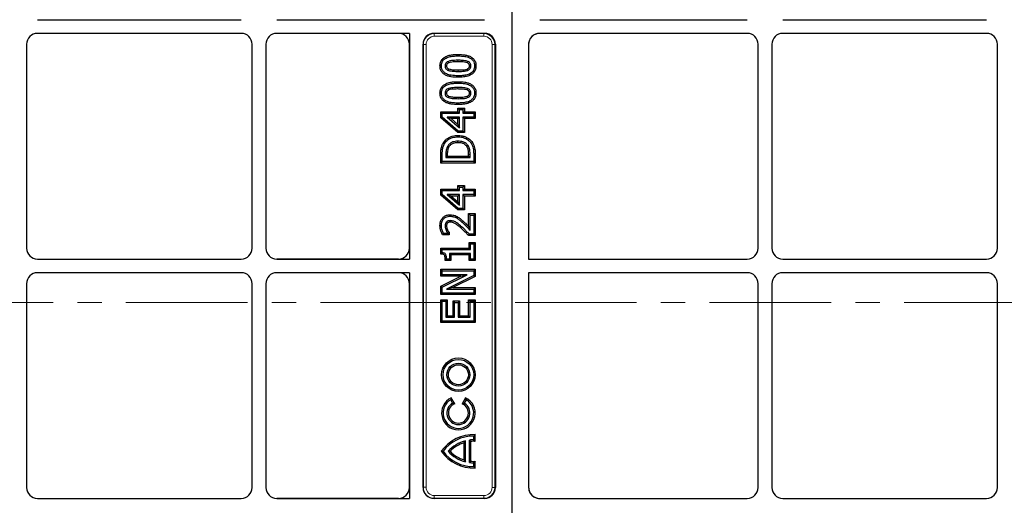
# Model space of a CAD drawing. Units: millimetres. Extents: x 0 to 420, y 0 to 297.
# Drawn here: x 120 to 172, y 150 to 176 of the extents above; entities that cross this region are included whole.
import ezdxf

# ---------------------------------------------------------------- set-up
doc = ezdxf.new("R2010")
doc.units = ezdxf.units.MM
doc.linetypes.add('CENTER', pattern=[10.16, 6.35, -1.27, 1.27, -1.27])

msp = doc.modelspace()

# ---------------------------------------------------------------- linework, layer by layer
at = {"color": 7, "linetype": 'Continuous', "lineweight": 25}
for p, q in [((146.00936, 200.9789), (146.00936, 124.96778)), ((146.00936, 200.95655), (146.00936, 124.99013)), ((121.22286, 175.83048), (131.86729, 175.83048)), ((133.72286, 175.83048), (144.57095, 175.83048)), ((147.45617, 175.83048), (158.29586, 175.83048)), ((160.15144, 175.83048), (170.79586, 175.83048)), ((131.86729, 175.1162), (121.22286, 175.1162)), ((140.65237, 175.1162), (133.72286, 175.1162)), ((140.08157, 175.1162), (133.72286, 175.1162)), ((140.65237, 175.1162), (140.65237, 163.33048)), ((144.57095, 175.1162), (141.93715, 175.1162)), ((158.29586, 175.1162), (147.45617, 175.1162)), ((170.79586, 175.1162), (160.15144, 175.1162)), ((120.65222, 174.54555), (120.65222, 163.90113)), ((132.43793, 163.90113), (132.43793, 174.54555)), ((133.15222, 174.54555), (133.15222, 163.90113)), ((140.65222, 163.90113), (140.65222, 174.54555)), ((141.3665, 151.40113), (141.3665, 174.54555)), ((145.14379, 174.54815), (145.14379, 151.39853)), ((146.87493, 174.53981), (146.87493, 163.33048)), ((158.8665, 163.90113), (158.8665, 174.54555)), ((159.58079, 174.54555), (159.58079, 163.90113)), ((171.3665, 163.90113), (171.3665, 174.54555)), ((143.18696, 174.01735), (143.18696, 173.94079)), ((142.24833, 173.42085), (142.32491, 173.4209)), ((144.12754, 173.42096), (144.05095, 173.4209)), ((143.18891, 172.82444), (143.18891, 172.90101)), ((143.18696, 172.59389), (143.18696, 172.51733)), ((142.24833, 171.99739), (142.32491, 171.99743)), ((144.12754, 171.99749), (144.05095, 171.99743)), ((143.18891, 171.40098), (143.18891, 171.47754)), ((142.28995, 171.02485), (142.3665, 170.94829)), ((142.28995, 171.02485), (143.18416, 171.02485)), ((142.28995, 170.71443), (142.28995, 171.02485)), ((142.28995, 170.71443), (142.3665, 170.74911)), ((142.3665, 170.74911), (142.3665, 170.94829)), ((142.3665, 170.94829), (143.26072, 170.94829)), ((143.20613, 170.01249), (142.3665, 170.74911)), ((143.18416, 171.02485), (143.18416, 171.21201)), ((143.18416, 171.21201), (143.26072, 171.13545)), ((143.18416, 171.21201), (143.52444, 171.21201)), ((143.18416, 171.02485), (143.26072, 170.94829)), ((143.26072, 170.94829), (143.26072, 171.13545)), ((143.26072, 171.13545), (143.44788, 171.13545)), ((143.52444, 171.21201), (143.44788, 171.13545)), ((143.44788, 171.13545), (143.44788, 170.94829)), ((143.52444, 171.02485), (143.44788, 170.94829)), ((143.44788, 170.94829), (144.00936, 170.94829)), ((143.52444, 171.21201), (143.52444, 171.02485)), ((143.52444, 171.02485), (144.08592, 171.02485)), ((144.08592, 171.02485), (144.00936, 170.94829)), ((144.00936, 170.94829), (144.00936, 170.74034)), ((144.08592, 171.02485), (144.08592, 170.66378)), ((143.17731, 169.93593), (142.28995, 170.71443)), ((142.62775, 170.74034), (143.26072, 170.18503)), ((143.26072, 170.74034), (142.62775, 170.74034)), ((142.8311, 170.66378), (142.62775, 170.74034)), ((142.8311, 170.66378), (143.18416, 170.35403)), ((143.18416, 170.66378), (142.8311, 170.66378)), ((143.18416, 170.66378), (143.26072, 170.74034)), ((143.18416, 170.35403), (143.18416, 170.66378)), ((143.18416, 170.35403), (143.26072, 170.18503)), ((143.26072, 170.18503), (143.26072, 170.74034)), ((143.52444, 170.66378), (143.44788, 170.74034)), ((144.00936, 170.74034), (143.44788, 170.74034)), ((143.44788, 170.74034), (143.44788, 170.01249)), ((144.08592, 170.66378), (143.52444, 170.66378)), ((143.52444, 170.66378), (143.52444, 169.93593)), ((144.08592, 170.66378), (144.00936, 170.74034)), ((143.17731, 169.93593), (143.20613, 170.01249)), ((143.52444, 169.93593), (143.17731, 169.93593)), ((143.18961, 169.78855), (143.18956, 169.71199)), ((143.44788, 170.01249), (143.20613, 170.01249)), ((143.52444, 169.93593), (143.44788, 170.01249)), ((142.4329, 169.42243), (142.4968, 169.38023)), ((143.94227, 169.4201), (143.87809, 169.37829)), ((142.28995, 168.3461), (142.28995, 168.79532)), ((142.3665, 168.42266), (142.3665, 168.79503)), ((142.55366, 168.79796), (142.55366, 168.63062)), ((142.63022, 168.70717), (142.55366, 168.63062)), ((142.63022, 168.79771), (142.63022, 168.70717)), ((142.63022, 168.70717), (143.74564, 168.70717)), ((143.74564, 168.70717), (143.74564, 168.79769)), ((143.74564, 168.70717), (143.8222, 168.63062)), ((143.8222, 168.63062), (143.8222, 168.79796)), ((144.00936, 168.79926), (144.00936, 168.42266)), ((144.08592, 168.79926), (144.08592, 168.3461)), ((142.28995, 168.3461), (142.3665, 168.42266)), ((144.08592, 168.3461), (142.28995, 168.3461)), ((144.00936, 168.42266), (142.3665, 168.42266)), ((142.55366, 168.63062), (143.8222, 168.63062)), ((144.08592, 168.3461), (144.00936, 168.42266)), ((143.18416, 166.98321), (143.18416, 167.17037)), ((143.18416, 167.17037), (143.26072, 167.09382)), ((143.18416, 167.17037), (143.52444, 167.17037)), ((143.52444, 167.17037), (143.44788, 167.09382)), ((143.52444, 167.17037), (143.52444, 166.98321)), ((142.28995, 166.98321), (142.3665, 166.90666)), ((142.28995, 166.98321), (143.18416, 166.98321)), ((142.28995, 166.67279), (142.28995, 166.98321)), ((142.28995, 166.67279), (142.3665, 166.70747)), ((143.17731, 165.89429), (142.28995, 166.67279)), ((142.3665, 166.70747), (142.3665, 166.90666)), ((142.3665, 166.90666), (143.26072, 166.90666)), ((143.20613, 165.97085), (142.3665, 166.70747)), ((142.62775, 166.6987), (143.26072, 166.14339)), ((143.26072, 166.6987), (142.62775, 166.6987)), ((142.8311, 166.62214), (142.62775, 166.6987)), ((143.18416, 166.98321), (143.26072, 166.90666)), ((143.18416, 166.62214), (143.26072, 166.6987)), ((143.26072, 166.90666), (143.26072, 167.09382)), ((143.26072, 167.09382), (143.44788, 167.09382)), ((143.26072, 166.14339), (143.26072, 166.6987)), ((143.44788, 167.09382), (143.44788, 166.90666)), ((143.52444, 166.98321), (143.44788, 166.90666)), ((143.44788, 166.90666), (144.00936, 166.90666)), ((144.00936, 166.6987), (143.44788, 166.6987)), ((143.44788, 166.6987), (143.44788, 165.97085)), ((143.52444, 166.62214), (143.44788, 166.6987)), ((143.52444, 166.98321), (144.08592, 166.98321)), ((144.08592, 166.98321), (144.00936, 166.90666)), ((144.00936, 166.90666), (144.00936, 166.6987)), ((144.08592, 166.62214), (144.00936, 166.6987)), ((144.08592, 166.98321), (144.08592, 166.62214)), ((142.8311, 166.62214), (143.18416, 166.3124)), ((143.18416, 166.62214), (142.8311, 166.62214)), ((143.18416, 166.3124), (143.18416, 166.62214)), ((143.18416, 166.3124), (143.26072, 166.14339)), ((144.08592, 166.62214), (143.52444, 166.62214)), ((143.52444, 166.62214), (143.52444, 165.89429)), ((142.77996, 165.64294), (142.78014, 165.56638)), ((143.17731, 165.89429), (143.20613, 165.97085)), ((143.52444, 165.89429), (143.17731, 165.89429)), ((143.44788, 165.97085), (143.20613, 165.97085)), ((143.52444, 165.89429), (143.44788, 165.97085)), ((143.74564, 165.02645), (143.74564, 165.70532)), ((143.74564, 165.70532), (143.8222, 165.62876)), ((143.74564, 165.70532), (144.08592, 165.70532)), ((143.8222, 164.8356), (143.8222, 165.62876)), ((143.8222, 165.62876), (144.00936, 165.62876)), ((144.08592, 165.70532), (144.00936, 165.62876)), ((144.00936, 165.62876), (144.00936, 164.63057)), ((144.08592, 165.70532), (144.08592, 164.55401)), ((142.24834, 165.08576), (142.32491, 165.0858)), ((143.14826, 165.54922), (143.1106, 165.48254)), ((142.37539, 164.59561), (142.42402, 164.67216)), ((142.7342, 164.59561), (142.37539, 164.59561)), ((142.65764, 164.67216), (142.42402, 164.67216)), ((142.7342, 164.70867), (142.65764, 164.68386)), ((142.65764, 164.68386), (142.65764, 164.67216)), ((142.7342, 164.59561), (142.65764, 164.67216)), ((142.7342, 164.70867), (142.7342, 164.59561)), ((143.7484, 164.55401), (143.78061, 164.63057)), ((144.00936, 164.63057), (143.78061, 164.63057)), ((144.08592, 164.55401), (144.00936, 164.63057)), ((144.08592, 164.55401), (143.7484, 164.55401)), ((143.76644, 163.90753), (143.76644, 164.19867)), ((143.76644, 164.19867), (143.843, 164.12212)), ((143.76644, 164.19867), (144.08592, 164.19867)), ((143.843, 163.83098), (143.843, 164.12212)), ((143.843, 164.12212), (144.00936, 164.12212)), ((144.08592, 164.19867), (144.00936, 164.12212)), ((144.00936, 164.12212), (144.00936, 163.33188)), ((144.08592, 164.19867), (144.08592, 163.25533)), ((142.28995, 163.90753), (142.3665, 163.83098)), ((142.28995, 163.90753), (143.76644, 163.90753)), ((142.28995, 163.59354), (142.28995, 163.90753)), ((142.28995, 163.59354), (142.3665, 163.66299)), ((142.3665, 163.66299), (142.3665, 163.83098)), ((142.3665, 163.83098), (143.843, 163.83098)), ((143.843, 163.62302), (142.74083, 163.62302)), ((142.74083, 163.62302), (142.74083, 163.33188)), ((142.81738, 163.54646), (142.74083, 163.62302)), ((143.76644, 163.54646), (142.81738, 163.54646)), ((142.81738, 163.54646), (142.81738, 163.25533)), ((143.76644, 163.90753), (143.843, 163.83098)), ((143.76644, 163.54646), (143.843, 163.62302)), ((143.76644, 163.25533), (143.76644, 163.54646)), ((143.843, 163.33188), (143.843, 163.62302)), ((121.22286, 163.33048), (131.86729, 163.33048)), ((133.72286, 163.33048), (140.65237, 163.33048)), ((140.08157, 163.33048), (133.72286, 163.33048)), ((142.51922, 163.25533), (142.59526, 163.33188)), ((142.81738, 163.25533), (142.51922, 163.25533)), ((142.74083, 163.33188), (142.59526, 163.33188)), ((142.81738, 163.25533), (142.74083, 163.33188)), ((143.76644, 163.25533), (143.843, 163.33188)), ((144.08592, 163.25533), (143.76644, 163.25533)), ((144.00936, 163.33188), (143.843, 163.33188)), ((144.08592, 163.25533), (144.00936, 163.33188)), ((146.87493, 163.33048), (158.29586, 163.33048)), ((160.15144, 163.33048), (170.79586, 163.33048)), ((131.86729, 162.6162), (121.22286, 162.6162)), ((140.65237, 162.6162), (133.72286, 162.6162)), ((140.08157, 162.6162), (133.72286, 162.6162)), ((140.65237, 162.6162), (140.65237, 150.83048)), ((142.28995, 162.79601), (142.3665, 162.71945)), ((142.28995, 162.79601), (144.08592, 162.79601)), ((142.28995, 162.43494), (142.28995, 162.79601)), ((142.3665, 162.51149), (142.3665, 162.71945)), ((142.3665, 162.71945), (144.00936, 162.71945)), ((144.08592, 162.79601), (144.00936, 162.71945)), ((144.00936, 162.71945), (144.00936, 162.47153)), ((144.08592, 162.79601), (144.08592, 162.42422)), ((146.87493, 162.6162), (146.87493, 151.40686)), ((158.29586, 162.6162), (146.87493, 162.6162)), ((170.79586, 162.6162), (160.15144, 162.6162)), ((120.65222, 162.04555), (120.65222, 151.40113)), ((132.43793, 151.40113), (132.43793, 162.04555)), ((133.15222, 162.04555), (133.15222, 151.40113)), ((140.65222, 151.40113), (140.65222, 162.04555)), ((142.28995, 162.43494), (142.3665, 162.51149)), ((142.28995, 161.91366), (143.34064, 162.43494)), ((143.34064, 162.43494), (142.28995, 162.43494)), ((142.3665, 161.86618), (143.66721, 162.51149)), ((143.66721, 162.51149), (142.3665, 162.51149)), ((144.00936, 162.47153), (142.59266, 161.76285)), ((144.08592, 162.42422), (142.91682, 161.83941)), ((143.34064, 162.43494), (143.66721, 162.51149)), ((144.08592, 162.42422), (144.00936, 162.47153)), ((158.8665, 151.40113), (158.8665, 162.04555)), ((159.58079, 162.04555), (159.58079, 151.40113)), ((171.3665, 151.40113), (171.3665, 162.04555)), ((142.28995, 161.91366), (142.3665, 161.86618)), ((142.28995, 161.47834), (142.28995, 161.91366)), ((142.28995, 161.47834), (142.3665, 161.55489)), ((142.3665, 161.55489), (142.3665, 161.86618)), ((144.00936, 161.55489), (142.3665, 161.55489)), ((142.91682, 161.83941), (142.59266, 161.76285)), ((142.59266, 161.76285), (144.00936, 161.76285)), ((142.91682, 161.83941), (144.08592, 161.83941)), ((144.08592, 161.83941), (144.00936, 161.76285)), ((144.00936, 161.76285), (144.00936, 161.55489)), ((144.08592, 161.47834), (144.00936, 161.55489)), ((144.08592, 161.83941), (144.08592, 161.47834)), ((144.08592, 161.47834), (142.28995, 161.47834)), ((142.28995, 161.20618), (142.3665, 161.12962)), ((142.28995, 161.20618), (142.63022, 161.20618)), ((142.28995, 160.01328), (142.28995, 161.20618)), ((142.3665, 160.08984), (142.3665, 161.12962)), ((142.3665, 161.12962), (142.55366, 161.12962)), ((142.63022, 161.20618), (142.55366, 161.12962)), ((142.55366, 161.12962), (142.55366, 160.2978)), ((142.63022, 161.20618), (142.63022, 160.37435)), ((142.93461, 161.14379), (143.01117, 161.06723)), ((142.93461, 161.14379), (143.27489, 161.14379)), ((142.93461, 160.37435), (142.93461, 161.14379)), ((143.01117, 160.2978), (143.01117, 161.06723)), ((143.01117, 161.06723), (143.19833, 161.06723)), ((143.27489, 161.14379), (143.19833, 161.06723)), ((143.19833, 161.06723), (143.19833, 160.2978)), ((143.27489, 161.14379), (143.27489, 160.37435)), ((143.74564, 160.37435), (143.74564, 161.20618)), ((143.74564, 161.20618), (143.8222, 161.12962)), ((143.74564, 161.20618), (144.08592, 161.20618)), ((143.8222, 160.2978), (143.8222, 161.12962)), ((143.8222, 161.12962), (144.00936, 161.12962)), ((144.08592, 161.20618), (144.00936, 161.12962)), ((144.00936, 161.12962), (144.00936, 160.08984)), ((144.08592, 161.20618), (144.08592, 160.01328)), ((142.28995, 160.01328), (142.3665, 160.08984)), ((144.08592, 160.01328), (142.28995, 160.01328)), ((144.00936, 160.08984), (142.3665, 160.08984)), ((142.63022, 160.37435), (142.55366, 160.2978)), ((142.55366, 160.2978), (143.01117, 160.2978)), ((142.63022, 160.37435), (142.93461, 160.37435)), ((142.93461, 160.37435), (143.01117, 160.2978)), ((143.27489, 160.37435), (143.19833, 160.2978)), ((143.19833, 160.2978), (143.8222, 160.2978)), ((143.27489, 160.37435), (143.74564, 160.37435)), ((143.74564, 160.37435), (143.8222, 160.2978)), ((144.08592, 160.01328), (144.00936, 160.08984)), ((142.83906, 156.0864), (142.80936, 155.98472)), ((142.90936, 155.81152), (142.80936, 155.98472)), ((143.01675, 155.77862), (142.83906, 156.0864)), ((143.57966, 156.0864), (143.40197, 155.77862)), ((143.60936, 155.98472), (143.50936, 155.81152)), ((143.57966, 156.0864), (143.60936, 155.98472)), ((143.01675, 155.77862), (142.90936, 155.81152)), ((143.40197, 155.77862), (143.50936, 155.81152)), ((143.5088, 153.74105), (143.58536, 153.84125)), ((143.58536, 152.74255), (143.58536, 153.84125)), ((143.86192, 153.80903), (143.78536, 153.87791)), ((143.78536, 152.70589), (143.78536, 153.87791)), ((143.86192, 152.77478), (143.86192, 153.80903)), ((144.08592, 154.16705), (144.00936, 154.0919)), ((144.00936, 153.8919), (144.00936, 154.0919)), ((144.08592, 153.81364), (144.00936, 153.8919)), ((144.08592, 153.81364), (144.08592, 154.16705)), ((142.31464, 153.2919), (142.40936, 153.2919)), ((142.77233, 153.2919), (142.66772, 153.2919)), ((143.5088, 152.84275), (143.5088, 153.74105)), ((143.5088, 152.84275), (143.58536, 152.74255)), ((143.86192, 152.77478), (143.78536, 152.70589)), ((144.08592, 152.77016), (144.00936, 152.6919)), ((144.08592, 152.41676), (144.08592, 152.77016)), ((144.00936, 152.4919), (144.00936, 152.6919)), ((144.08592, 152.41676), (144.00936, 152.4919)), ((121.22286, 150.83048), (131.86729, 150.83048)), ((133.72286, 150.83048), (140.65237, 150.83048)), ((140.08157, 150.83048), (133.72286, 150.83048)), ((144.57095, 150.83048), (141.93715, 150.83048)), ((147.45617, 150.83048), (158.29586, 150.83048)), ((160.15144, 150.83048), (170.79586, 150.83048))]:
    msp.add_line(p, q, dxfattribs=at)
at = {"color": 8, "linetype": 'Continuous', "lineweight": 18}
for p, q in [((141.93715, 175.1162), (141.94877, 175.10457)), ((141.94877, 175.10457), (144.53979, 175.10457)), ((141.94877, 175.10457), (141.94877, 174.96191)), ((144.53979, 174.96191), (141.94877, 174.96191)), ((144.53979, 175.10457), (144.57095, 175.1162)), ((144.53979, 175.10457), (144.53979, 174.96191)), ((141.37813, 174.53393), (141.3665, 174.54555)), ((141.37813, 151.41275), (141.37813, 174.53393)), ((141.52079, 174.53393), (141.37813, 174.53393)), ((141.52079, 174.53393), (141.52079, 151.41275)), ((145.11088, 174.53588), (144.96942, 174.53588)), ((144.96942, 151.4108), (144.96942, 174.53588)), ((145.14379, 174.54815), (145.11088, 174.53588)), ((145.11088, 174.53588), (145.11088, 151.4108)), ((143.18709, 173.63548), (143.18696, 173.71204)), ((143.18889, 173.20631), (143.18891, 173.12976)), ((143.18709, 172.21202), (143.18696, 172.28857)), ((143.18889, 171.78285), (143.18891, 171.70629)), ((142.28995, 168.79532), (142.3665, 168.79503)), ((144.08592, 168.79926), (144.00936, 168.79926)), ((143.44504, 165.3222), (143.39361, 165.26549)), ((141.3665, 151.40113), (141.37813, 151.41275)), ((141.52079, 151.41275), (141.37813, 151.41275)), ((145.11088, 151.4108), (144.96942, 151.4108)), ((145.11088, 151.4108), (145.14379, 151.39853)), ((141.94877, 150.8421), (141.93715, 150.83048)), ((141.94877, 150.98476), (144.53979, 150.98476)), ((141.94877, 150.98476), (141.94877, 150.8421)), ((144.53979, 150.8421), (141.94877, 150.8421)), ((144.53979, 150.98476), (144.53979, 150.8421)), ((144.57095, 150.83048), (144.53979, 150.8421))]:
    msp.add_line(p, q, dxfattribs=at)
at = {"color": 7, "linetype": 'CENTER', "lineweight": 18}
msp.add_line((315.07693, 161.07085), (51.36735, 161.07085), dxfattribs=at)
at = {"color": 7, "linetype": 'Continuous', "lineweight": 25, "flags": 128}
for points in [[(142.58866, 173.42096), (142.54544, 173.42092), (142.51207, 173.4209)], [(142.71128, 173.58297), (142.69586, 173.62335), (142.68396, 173.65452)], [(143.66318, 173.58375), (143.67198, 173.60732), (143.68097, 173.63141), (143.68995, 173.6555)], [(143.7872, 173.42128), (143.81237, 173.42116), (143.83808, 173.42103), (143.86379, 173.4209)], [(142.71317, 173.25688), (142.70299, 173.23016), (142.69445, 173.20774), (142.68591, 173.18532)], [(143.65962, 173.25577), (143.66901, 173.23059), (143.6777, 173.2073), (143.68638, 173.18402)], [(142.58866, 171.99749), (142.54544, 171.99746), (142.51207, 171.99743)], [(142.71128, 172.15951), (142.69586, 172.19988), (142.68396, 172.23106)], [(142.71317, 171.83342), (142.70299, 171.80669), (142.69445, 171.78428), (142.68591, 171.76186)], [(143.65962, 171.83231), (143.66901, 171.80712), (143.6777, 171.78384), (143.68638, 171.76056)], [(143.66318, 172.16028), (143.67198, 172.18386), (143.68097, 172.20795), (143.68995, 172.23203)], [(143.7872, 171.99782), (143.81237, 171.99769), (143.83808, 171.99756), (143.86379, 171.99743)], [(142.71861, 169.1934), (142.68585, 169.21322), (142.65309, 169.23304)], [(143.18624, 169.40668), (143.18628, 169.44496), (143.18631, 169.48324)], [(143.64994, 169.21072), (143.68148, 169.23244), (143.71302, 169.25416)], [(142.63556, 165.20791), (142.61164, 165.2298), (142.57901, 165.25964)], [(142.7867, 165.26104), (142.78695, 165.29344), (142.78729, 165.33762)], [(142.58865, 165.06567), (142.55672, 165.06526), (142.51207, 165.06468)], [(142.63555, 164.86775), (142.61406, 164.85865), (142.59257, 164.84954), (142.56504, 164.83788)]]:
    msp.add_lwpolyline(points, dxfattribs=at)
at = {"color": 8, "linetype": 'Continuous', "lineweight": 18, "flags": 128}
for points in [[(142.63022, 168.79771), (142.60725, 168.79778), (142.58429, 168.79786), (142.55366, 168.79796)], [(143.74564, 168.79769), (143.76861, 168.79777), (143.79158, 168.79785), (143.8222, 168.79796)], [(143.32954, 164.96187), (143.35492, 164.99053), (143.38029, 165.01919)]]:
    msp.add_lwpolyline(points, dxfattribs=at)
at = {"color": 7, "linetype": 'Continuous', "lineweight": 25}
for radius in [0.87656, 0.8, 0.6, 0.52344]:
    msp.add_circle((143.20936, 157.2919), radius, dxfattribs=at)
for centre, radius, start, end in [((143.20936, 155.2919), 0.87656, 114.989505, 65.010495), ((143.20936, 155.2919), 0.8, 120, 60), ((143.20936, 155.2919), 0.6, 120, 60), ((143.20936, 155.2919), 0.52344, 111.589958, 68.410042), ((144.00936, 152.0919), 2.07656, 87.887184, 144.698453), ((144.00936, 152.0919), 2, 90, 143.130102), ((144.00936, 152.0919), 1.8, 103.624373, 138.189685), ((144.00936, 152.0919), 1.8, 90, 97.148674), ((144.00936, 152.0919), 1.72344, 87.454032, 94.907737), ((144.00936, 154.4919), 2.07656, 215.301547, 272.112816), ((144.00936, 154.4919), 2, 216.869898, 270), ((144.00936, 154.4919), 1.8, 221.810315, 256.375627), ((144.00936, 152.0919), 1.72344, 106.884304, 135.870647), ((144.00936, 154.4919), 1.72344, 224.129353, 253.115696), ((144.00936, 154.4919), 1.72344, 265.092263, 272.545968), ((144.00936, 154.4919), 1.8, 262.851326, 270)]:
    msp.add_arc(centre, radius, start, end, dxfattribs=at)
for centre, major_axis, ratio, start_param, end_param in [((121.22443, 174.54398), (-0.40517, 0.40517), 0.99726469, 5.49915667, 7.06721394), ((121.22443, 174.54398), (-0.40517, 0.40517), 0.99726469, 5.49915667, 7.06721394), ((131.86572, 174.54398), (0.40517, 0.40517), 0.99726469, 5.49915667, 7.06721394), ((131.86572, 174.54398), (0.40517, 0.40517), 0.99726469, 5.49915667, 7.06721394), ((133.72443, 174.54398), (-0.40517, 0.40517), 0.99726469, 5.49915667, 7.06721394), ((133.72443, 174.54398), (-0.40517, 0.40517), 0.99726469, 5.49915667, 7.06721394), ((140.08001, 174.54398), (-0.40517, -0.40517), 0.99726469, 2.35756402, 3.92562129), ((141.93872, 174.54398), (-0.40517, 0.40517), 0.99726469, 5.49915667, 7.06721394), ((144.56675, 174.54398), (0.5414, 0.20189), 0.98893717, 5.92988297, 7.49339547), ((147.45197, 174.54398), (-0.5414, -0.20189), 0.98893717, 4.35180282, 5.92988297), ((158.29429, 174.54398), (0.40517, 0.40517), 0.99726469, 5.49915667, 7.06721394), ((158.29429, 174.54398), (0.40517, 0.40517), 0.99726469, 5.49915667, 7.06721394), ((160.153, 174.54398), (-0.40517, 0.40517), 0.99726469, 5.49915667, 7.06721394), ((160.153, 174.54398), (-0.40517, 0.40517), 0.99726469, 5.49915667, 7.06721394), ((170.79429, 174.54398), (0.40517, 0.40517), 0.99726469, 5.49915667, 7.06721394), ((170.79429, 174.54398), (0.40517, 0.40517), 0.99726469, 5.49915667, 7.06721394), ((121.22443, 163.90269), (-0.40517, -0.40517), 0.99726469, 5.49915667, 7.06721394), ((121.22443, 163.90269), (-0.40517, -0.40517), 0.99726469, 5.49915667, 7.06721394), ((131.86572, 163.90269), (0.40517, -0.40517), 0.99726469, 5.49915667, 7.06721394), ((131.86572, 163.90269), (0.40517, -0.40517), 0.99726469, 5.49915667, 7.06721394), ((133.72443, 163.90269), (-0.40517, -0.40517), 0.99726469, 5.49915667, 7.06721394), ((133.72443, 163.90269), (-0.40517, -0.40517), 0.99726469, 5.49915667, 7.06721394), ((140.08001, 163.90269), (-0.40517, 0.40517), 0.99726469, 2.35756402, 3.92562129), ((158.29429, 163.90269), (0.40517, -0.40517), 0.99726469, 5.49915667, 7.06721394), ((158.29429, 163.90269), (0.40517, -0.40517), 0.99726469, 5.49915667, 7.06721394), ((160.153, 163.90269), (-0.40517, -0.40517), 0.99726469, 5.49915667, 7.06721394), ((160.153, 163.90269), (-0.40517, -0.40517), 0.99726469, 5.49915667, 7.06721394), ((170.79429, 163.90269), (0.40517, -0.40517), 0.99726469, 5.49915667, 7.06721394), ((170.79429, 163.90269), (0.40517, -0.40517), 0.99726469, 5.49915667, 7.06721394), ((121.22443, 162.04398), (-0.40517, 0.40517), 0.99726469, 5.49915667, 7.06721394), ((121.22443, 162.04398), (-0.40517, 0.40517), 0.99726469, 5.49915667, 7.06721394), ((131.86572, 162.04398), (0.40517, 0.40517), 0.99726469, 5.49915667, 7.06721394), ((131.86572, 162.04398), (0.40517, 0.40517), 0.99726469, 5.49915667, 7.06721394), ((133.72443, 162.04398), (-0.40517, 0.40517), 0.99726469, 5.49915667, 7.06721394), ((133.72443, 162.04398), (-0.40517, 0.40517), 0.99726469, 5.49915667, 7.06721394), ((140.08001, 162.04398), (-0.40517, -0.40517), 0.99726469, 2.35756402, 3.92562129), ((158.29429, 162.04398), (0.40517, 0.40517), 0.99726469, 5.49915667, 7.06721394), ((158.29429, 162.04398), (0.40517, 0.40517), 0.99726469, 5.49915667, 7.06721394), ((160.153, 162.04398), (-0.40517, 0.40517), 0.99726469, 5.49915667, 7.06721394), ((160.153, 162.04398), (-0.40517, 0.40517), 0.99726469, 5.49915667, 7.06721394), ((170.79429, 162.04398), (0.40517, 0.40517), 0.99726469, 5.49915667, 7.06721394), ((170.79429, 162.04398), (0.40517, 0.40517), 0.99726469, 5.49915667, 7.06721394), ((121.22443, 151.40269), (-0.40517, -0.40517), 0.99726469, 5.49915667, 7.06721394), ((121.22443, 151.40269), (-0.40517, -0.40517), 0.99726469, 5.49915667, 7.06721394), ((131.86572, 151.40269), (0.40517, -0.40517), 0.99726469, 5.49915667, 7.06721394), ((131.86572, 151.40269), (0.40517, -0.40517), 0.99726469, 5.49915667, 7.06721394), ((133.72443, 151.40269), (-0.40517, -0.40517), 0.99726469, 5.49915667, 7.06721394), ((133.72443, 151.40269), (-0.40517, -0.40517), 0.99726469, 5.49915667, 7.06721394), ((140.08001, 151.40269), (-0.40517, 0.40517), 0.99726469, 2.35756402, 3.92562129), ((141.93872, 151.40269), (-0.40517, -0.40517), 0.99726469, 5.49915667, 7.06721394), ((144.56675, 151.40269), (0.5414, -0.20189), 0.98893717, 5.07297514, 6.63648765), ((147.45197, 151.40269), (-0.5414, 0.20189), 0.98893717, 0.35330234, 1.93138249), ((158.29429, 151.40269), (0.40517, -0.40517), 0.99726469, 5.49915667, 7.06721394), ((158.29429, 151.40269), (0.40517, -0.40517), 0.99726469, 5.49915667, 7.06721394), ((160.153, 151.40269), (-0.40517, -0.40517), 0.99726469, 5.49915667, 7.06721394), ((160.153, 151.40269), (-0.40517, -0.40517), 0.99726469, 5.49915667, 7.06721394), ((170.79429, 151.40269), (0.40517, -0.40517), 0.99726469, 5.49915667, 7.06721394), ((170.79429, 151.40269), (0.40517, -0.40517), 0.99726469, 5.49915667, 7.06721394)]:
    msp.add_ellipse(centre, major_axis=major_axis, ratio=ratio, start_param=start_param, end_param=end_param, dxfattribs=at)
at = {"color": 8, "linetype": 'Continuous', "lineweight": 18}
for centre, major_axis, ratio, start_param, end_param in [((141.94995, 174.53275), (0.40462, -0.40462), 0.9986286, 2.35756402, 3.92562129), ((141.94995, 174.53275), (-0.30388, 0.30388), 0.99726469, 5.49915667, 7.06721394), ((144.53663, 174.53275), (0.53843, 0.20078), 0.99440723, 5.92988297, 7.49339547), ((144.53663, 174.53275), (0.40605, 0.15142), 0.98893717, 5.92988297, 7.49339547), ((141.94995, 151.41392), (0.40462, 0.40462), 0.9986286, 2.35756402, 3.92562129), ((141.94995, 151.41392), (-0.30388, -0.30388), 0.99726469, 5.49915667, 7.06721394), ((144.53663, 151.41392), (0.53843, -0.20078), 0.99440723, 5.07297514, 6.63648765), ((144.53663, 151.41392), (0.40605, -0.15142), 0.98893717, 5.07297514, 6.63648765)]:
    msp.add_ellipse(centre, major_axis=major_axis, ratio=ratio, start_param=start_param, end_param=end_param, dxfattribs=at)
at = {"color": 7, "linetype": 'Continuous', "lineweight": 25}
for points, knots in [([(147.45617, 175.1162), (147.39061, 175.10973), (147.25947, 175.09681), (147.0846, 174.99629), (146.95289, 174.84852), (146.88444, 174.68655), (146.87758, 174.58071), (146.87493, 174.53981)], [0, 0, 0, 0, 0.21642531, 0.4328573, 0.6494947, 0.86457518, 1, 1, 1, 1]), ([(142.24833, 173.42085), (142.25045, 173.45825), (142.25468, 173.53289), (142.2875, 173.65727), (142.36438, 173.78135), (142.48224, 173.87625), (142.60911, 173.93604), (142.76519, 173.98301), (142.95917, 174.01201), (143.11096, 174.01557), (143.18696, 174.01735)], [0, 0, 0, 0, 0.08928686, 0.17818658, 0.30440815, 0.43036911, 0.53387941, 0.63763749, 0.818583, 1, 1, 1, 1]), ([(142.32491, 173.4209), (142.32945, 173.48119), (142.33738, 173.58663), (142.41403, 173.71935), (142.53884, 173.82658), (142.72484, 173.8978), (142.95182, 173.93546), (143.10848, 173.93901), (143.18696, 173.94079)], [0, 0, 0, 0, 0.15774937, 0.27585563, 0.39378025, 0.58640673, 0.79281368, 1, 1, 1, 1]), ([(143.18696, 174.01735), (143.30579, 174.01397), (143.48518, 174.00887), (143.7195, 173.95706), (143.88351, 173.88792), (144.01885, 173.77649), (144.10265, 173.6294), (144.12546, 173.50479), (144.12716, 173.43618), (144.12754, 173.42096)], [0, 0, 0, 0, 0.28243848, 0.42638151, 0.56945277, 0.7026788, 0.83642223, 0.96371428, 1, 1, 1, 1]), ([(143.18696, 173.94079), (143.30586, 173.93744), (143.46862, 173.93285), (143.67047, 173.88921), (143.80078, 173.84224), (143.92572, 173.76278), (144.01416, 173.64065), (144.04758, 173.51984), (144.05003, 173.4479), (144.05095, 173.4209)], [0, 0, 0, 0, 0.31218829, 0.4273331, 0.54214725, 0.67580597, 0.81065241, 0.92893623, 1, 1, 1, 1]), ([(143.18891, 172.82444), (143.0701, 172.82786), (142.89071, 172.83301), (142.6562, 172.88394), (142.49205, 172.95301), (142.35697, 173.06485), (142.27337, 173.21218), (142.25041, 173.33691), (142.2487, 173.40566), (142.24833, 173.42085)], [0, 0, 0, 0, 0.28231091, 0.42624837, 0.56925222, 0.70246685, 0.83617088, 0.96378867, 1, 1, 1, 1]), ([(143.18891, 172.90101), (143.07001, 172.90433), (142.90767, 172.90886), (142.70654, 172.95183), (142.5766, 172.99775), (142.45177, 173.07688), (142.36288, 173.19837), (142.32851, 173.31988), (142.32592, 173.3927), (142.32491, 173.4209)], [0, 0, 0, 0, 0.31202032, 0.42604282, 0.53975551, 0.67355585, 0.80845514, 0.92582869, 1, 1, 1, 1]), ([(142.68396, 173.65452), (142.64365, 173.63528), (142.58162, 173.60566), (142.52839, 173.52887), (142.5134, 173.46988), (142.51242, 173.43364), (142.51207, 173.4209)], [0, 0, 0, 0, 0.42237643, 0.65001309, 0.87690113, 1, 1, 1, 1]), ([(142.51207, 173.4209), (142.51437, 173.38969), (142.51839, 173.33512), (142.558, 173.26664), (142.61405, 173.21702), (142.66058, 173.1965), (142.68591, 173.18532)], [0, 0, 0, 0, 0.295266299, 0.516312402, 0.736611406, 1, 1, 1, 1]), ([(142.71128, 173.58297), (142.68545, 173.57132), (142.64514, 173.55313), (142.60432, 173.50763), (142.59007, 173.46373), (142.5891, 173.43443), (142.58866, 173.42096)], [0, 0, 0, 0, 0.383768744, 0.598928978, 0.81562496, 1, 1, 1, 1]), ([(142.58866, 173.42096), (142.59037, 173.39566), (142.59313, 173.35473), (142.62911, 173.30283), (142.6703, 173.27444), (142.70154, 173.26164), (142.71317, 173.25688)], [0, 0, 0, 0, 0.335569744, 0.543134938, 0.829949357, 1, 1, 1, 1]), ([(143.18696, 173.71204), (143.12784, 173.71112), (143.01411, 173.70937), (142.84419, 173.69921), (142.73767, 173.6695), (142.68396, 173.65452)], [0, 0, 0, 0, 0.34923272, 0.67185524, 1, 1, 1, 1]), ([(143.18709, 173.63548), (143.12797, 173.63455), (143.0188, 173.63285), (142.8582, 173.62324), (142.76052, 173.59647), (142.71128, 173.58297)], [0, 0, 0, 0, 0.36940945, 0.6821584, 1, 1, 1, 1]), ([(143.68995, 173.6555), (143.64339, 173.66871), (143.55039, 173.69509), (143.38087, 173.70898), (143.25985, 173.71089), (143.18696, 173.71204)], [0, 0, 0, 0, 0.28504632, 0.56937349, 1, 1, 1, 1]), ([(143.66318, 173.58375), (143.61918, 173.59593), (143.53133, 173.62026), (143.37093, 173.63259), (143.25633, 173.63439), (143.18709, 173.63548)], [0, 0, 0, 0, 0.28425662, 0.56760557, 1, 1, 1, 1]), ([(144.12754, 173.42096), (144.12544, 173.38278), (144.12125, 173.30661), (144.08695, 173.18073), (144.00925, 173.05556), (143.88986, 172.9613), (143.76208, 172.90254), (143.60626, 172.85751), (143.41398, 172.82965), (143.26399, 172.82618), (143.18891, 172.82444)], [0, 0, 0, 0, 0.09101974, 0.18158793, 0.30841031, 0.43500583, 0.53851283, 0.6422925, 0.82093427, 1, 1, 1, 1]), ([(144.05095, 173.4209), (144.0464, 173.36067), (144.03846, 173.25551), (143.96358, 173.12222), (143.84092, 173.01612), (143.65625, 172.94426), (143.42842, 172.90661), (143.26885, 172.90287), (143.18891, 172.90101)], [0, 0, 0, 0, 0.15753719, 0.27507366, 0.39254301, 0.5791304, 0.78916688, 1, 1, 1, 1]), ([(143.65962, 173.25577), (143.68564, 173.26713), (143.7258, 173.28466), (143.76769, 173.32776), (143.78516, 173.37283), (143.7865, 173.40477), (143.7872, 173.42128)], [0, 0, 0, 0, 0.37376769, 0.57667949, 0.78112592, 1, 1, 1, 1]), ([(143.7872, 173.42128), (143.78545, 173.44735), (143.78267, 173.48898), (143.74544, 173.53996), (143.70489, 173.56703), (143.67451, 173.57921), (143.66318, 173.58375)], [0, 0, 0, 0, 0.34701115, 0.55429912, 0.8338554, 1, 1, 1, 1]), ([(143.68638, 173.18402), (143.71851, 173.19829), (143.77263, 173.22231), (143.83145, 173.28297), (143.86007, 173.35005), (143.86256, 173.3975), (143.86379, 173.4209)], [0, 0, 0, 0, 0.32883984, 0.55380405, 0.78003436, 1, 1, 1, 1]), ([(143.86379, 173.4209), (143.86125, 173.45405), (143.85693, 173.51051), (143.8117, 173.58379), (143.75413, 173.62903), (143.70904, 173.64763), (143.68995, 173.6555)], [0, 0, 0, 0, 0.31344946, 0.53380328, 0.80269807, 1, 1, 1, 1]), ([(142.68591, 173.18532), (142.72943, 173.17262), (142.81637, 173.14725), (142.98587, 173.13325), (143.10993, 173.13112), (143.18891, 173.12976)], [0, 0, 0, 0, 0.266994, 0.53330703, 1, 1, 1, 1]), ([(142.71317, 173.25688), (142.75394, 173.24526), (142.83534, 173.22205), (142.9956, 173.20968), (143.1133, 173.20763), (143.18889, 173.20631)], [0, 0, 0, 0, 0.26412164, 0.52738869, 1, 1, 1, 1]), ([(143.18889, 173.20631), (143.24799, 173.20713), (143.35619, 173.20861), (143.51533, 173.21506), (143.61122, 173.24211), (143.65962, 173.25577)], [0, 0, 0, 0, 0.37342312, 0.68373172, 1, 1, 1, 1]), ([(143.18891, 173.12976), (143.248, 173.13055), (143.36069, 173.13205), (143.52899, 173.13906), (143.63357, 173.16893), (143.68638, 173.18402)], [0, 0, 0, 0, 0.353147008, 0.673391267, 1, 1, 1, 1]), ([(142.24833, 171.99739), (142.25045, 172.03479), (142.25468, 172.10942), (142.2875, 172.23381), (142.36438, 172.35789), (142.48224, 172.45279), (142.60911, 172.51258), (142.76519, 172.55955), (142.95917, 172.58855), (143.11096, 172.5921), (143.18696, 172.59389)], [0, 0, 0, 0, 0.08928686, 0.17818658, 0.30440815, 0.43036911, 0.53387941, 0.63763749, 0.818583, 1, 1, 1, 1]), ([(142.32491, 171.99743), (142.32945, 172.05773), (142.33738, 172.16317), (142.41403, 172.29589), (142.53884, 172.40312), (142.72484, 172.47434), (142.95182, 172.512), (143.10848, 172.51555), (143.18696, 172.51733)], [0, 0, 0, 0, 0.15774937, 0.27585563, 0.39378025, 0.58640673, 0.79281368, 1, 1, 1, 1]), ([(143.18696, 172.28857), (143.12784, 172.28766), (143.01411, 172.2859), (142.84419, 172.27574), (142.73767, 172.24604), (142.68396, 172.23106)], [0, 0, 0, 0, 0.34923272, 0.67185524, 1, 1, 1, 1]), ([(143.18696, 172.59389), (143.30579, 172.59051), (143.48518, 172.58541), (143.7195, 172.5336), (143.88351, 172.46446), (144.01885, 172.35302), (144.10265, 172.20594), (144.12546, 172.08133), (144.12716, 172.01271), (144.12754, 171.99749)], [0, 0, 0, 0, 0.28243848, 0.42638151, 0.56945277, 0.7026788, 0.83642223, 0.96371428, 1, 1, 1, 1]), ([(143.18696, 172.51733), (143.30586, 172.51397), (143.46862, 172.50939), (143.67047, 172.46575), (143.80078, 172.41878), (143.92572, 172.33932), (144.01416, 172.21719), (144.04758, 172.09637), (144.05003, 172.02443), (144.05095, 171.99743)], [0, 0, 0, 0, 0.31218829, 0.4273331, 0.54214725, 0.67580597, 0.81065241, 0.92893623, 1, 1, 1, 1]), ([(143.68995, 172.23203), (143.64339, 172.24524), (143.55039, 172.27163), (143.38087, 172.28551), (143.25985, 172.28742), (143.18696, 172.28857)], [0, 0, 0, 0, 0.285046318, 0.569373487, 1, 1, 1, 1]), ([(143.18891, 171.40098), (143.0701, 171.4044), (142.89071, 171.40955), (142.6562, 171.46048), (142.49205, 171.52955), (142.35697, 171.64138), (142.27337, 171.78872), (142.25041, 171.91344), (142.2487, 171.9822), (142.24833, 171.99739)], [0, 0, 0, 0, 0.28231091, 0.42624837, 0.56925222, 0.70246685, 0.83617088, 0.96378867, 1, 1, 1, 1]), ([(143.18891, 171.47754), (143.07001, 171.48086), (142.90767, 171.4854), (142.70654, 171.52837), (142.5766, 171.57429), (142.45177, 171.65342), (142.36288, 171.7749), (142.32851, 171.89642), (142.32592, 171.96924), (142.32491, 171.99743)], [0, 0, 0, 0, 0.31202032, 0.42604282, 0.53975551, 0.67355585, 0.80845514, 0.92582869, 1, 1, 1, 1]), ([(142.68396, 172.23106), (142.64365, 172.21182), (142.58162, 172.1822), (142.52839, 172.10541), (142.5134, 172.04642), (142.51242, 172.01018), (142.51207, 171.99743)], [0, 0, 0, 0, 0.42237643, 0.65001309, 0.87690113, 1, 1, 1, 1]), ([(142.51207, 171.99743), (142.51437, 171.96623), (142.51839, 171.91166), (142.558, 171.84318), (142.61405, 171.79356), (142.66058, 171.77304), (142.68591, 171.76186)], [0, 0, 0, 0, 0.2952663, 0.5163124, 0.73661141, 1, 1, 1, 1]), ([(142.71128, 172.15951), (142.68545, 172.14785), (142.64514, 172.12967), (142.60432, 172.08417), (142.59007, 172.04027), (142.5891, 172.01097), (142.58866, 171.99749)], [0, 0, 0, 0, 0.383768745, 0.598928979, 0.815624961, 1, 1, 1, 1]), ([(142.58866, 171.99749), (142.59037, 171.9722), (142.59313, 171.93126), (142.62911, 171.87937), (142.6703, 171.85098), (142.70154, 171.83818), (142.71317, 171.83342)], [0, 0, 0, 0, 0.33556974, 0.54313494, 0.82994936, 1, 1, 1, 1]), ([(143.18709, 172.21202), (143.12797, 172.21109), (143.0188, 172.20938), (142.8582, 172.19978), (142.76052, 172.173), (142.71128, 172.15951)], [0, 0, 0, 0, 0.36940945, 0.6821584, 1, 1, 1, 1]), ([(142.71317, 171.83342), (142.75394, 171.8218), (142.83534, 171.79859), (142.9956, 171.78622), (143.1133, 171.78417), (143.18889, 171.78285)], [0, 0, 0, 0, 0.26412164, 0.52738869, 1, 1, 1, 1]), ([(143.66318, 172.16028), (143.61918, 172.17247), (143.53133, 172.19679), (143.37093, 172.20913), (143.25633, 172.21093), (143.18709, 172.21202)], [0, 0, 0, 0, 0.28425662, 0.56760557, 1, 1, 1, 1]), ([(143.18889, 171.78285), (143.24799, 171.78366), (143.35619, 171.78515), (143.51533, 171.7916), (143.61122, 171.81865), (143.65962, 171.83231)], [0, 0, 0, 0, 0.37342312, 0.68373172, 1, 1, 1, 1]), ([(144.12754, 171.99749), (144.12544, 171.95932), (144.12125, 171.88315), (144.08695, 171.75727), (144.00925, 171.6321), (143.88986, 171.53784), (143.76208, 171.47908), (143.60626, 171.43405), (143.41398, 171.40619), (143.26399, 171.40272), (143.18891, 171.40098)], [0, 0, 0, 0, 0.09101974, 0.18158793, 0.30841031, 0.43500583, 0.53851283, 0.6422925, 0.82093427, 1, 1, 1, 1]), ([(144.05095, 171.99743), (144.0464, 171.93721), (144.03846, 171.83205), (143.96358, 171.69875), (143.84092, 171.59266), (143.65625, 171.52079), (143.42842, 171.48314), (143.26885, 171.47941), (143.18891, 171.47754)], [0, 0, 0, 0, 0.15753719, 0.27507366, 0.39254301, 0.5791304, 0.78916688, 1, 1, 1, 1]), ([(143.65962, 171.83231), (143.68564, 171.84367), (143.7258, 171.86119), (143.76769, 171.9043), (143.78516, 171.94937), (143.7865, 171.9813), (143.7872, 171.99782)], [0, 0, 0, 0, 0.373767688, 0.576679494, 0.781125924, 1, 1, 1, 1]), ([(143.7872, 171.99782), (143.78545, 172.02388), (143.78267, 172.06552), (143.74544, 172.1165), (143.70489, 172.14357), (143.67451, 172.15574), (143.66318, 172.16028)], [0, 0, 0, 0, 0.34701115, 0.55429912, 0.8338554, 1, 1, 1, 1]), ([(143.68638, 171.76056), (143.71851, 171.77482), (143.77263, 171.79885), (143.83145, 171.8595), (143.86007, 171.92659), (143.86256, 171.97404), (143.86379, 171.99743)], [0, 0, 0, 0, 0.32883984, 0.55380405, 0.78003436, 1, 1, 1, 1]), ([(143.86379, 171.99743), (143.86125, 172.03059), (143.85693, 172.08705), (143.8117, 172.16033), (143.75413, 172.20557), (143.70904, 172.22416), (143.68995, 172.23203)], [0, 0, 0, 0, 0.31344946, 0.53380328, 0.80269807, 1, 1, 1, 1]), ([(142.68591, 171.76186), (142.72943, 171.74916), (142.81637, 171.72378), (142.98587, 171.70979), (143.10993, 171.70765), (143.18891, 171.70629)], [0, 0, 0, 0, 0.266994, 0.53330703, 1, 1, 1, 1]), ([(143.18891, 171.70629), (143.248, 171.70708), (143.36069, 171.70859), (143.52899, 171.71559), (143.63357, 171.74547), (143.68638, 171.76056)], [0, 0, 0, 0, 0.35314701, 0.67339127, 1, 1, 1, 1]), ([(142.4329, 169.42243), (142.46171, 169.4615), (142.52028, 169.54089), (142.63261, 169.63394), (142.75734, 169.70623), (142.89272, 169.75549), (143.03858, 169.78358), (143.13894, 169.78688), (143.18961, 169.78855)], [0, 0, 0, 0, 0.16555139, 0.33644326, 0.4943087, 0.65688082, 0.82680329, 1, 1, 1, 1]), ([(143.18961, 169.78855), (143.24905, 169.78607), (143.36967, 169.78102), (143.57899, 169.72316), (143.78855, 169.61151), (143.89563, 169.47818), (143.94227, 169.4201)], [0, 0, 0, 0, 0.2043816, 0.4147692, 0.74508481, 1, 1, 1, 1]), ([(142.28995, 168.79532), (142.29084, 168.85452), (142.29262, 168.97302), (142.31415, 169.13933), (142.35944, 169.29216), (142.40818, 169.37859), (142.4329, 169.42243)], [0, 0, 0, 0, 0.27221933, 0.54487418, 0.76912216, 1, 1, 1, 1]), ([(142.3665, 168.79503), (142.36759, 168.85412), (142.36977, 168.97243), (142.39391, 169.17555), (142.4588, 169.30463), (142.4968, 169.38023)], [0, 0, 0, 0, 0.29250032, 0.58558147, 1, 1, 1, 1]), ([(142.4968, 169.38023), (142.52235, 169.41493), (142.57424, 169.48541), (142.70671, 169.59661), (142.86889, 169.67289), (143.04603, 169.70717), (143.14139, 169.71037), (143.18956, 169.71199)], [0, 0, 0, 0, 0.160973737, 0.326965376, 0.642856628, 0.819622385, 1, 1, 1, 1]), ([(142.65309, 169.23304), (142.63505, 169.19965), (142.59925, 169.13336), (142.56954, 169.02376), (142.55551, 168.91158), (142.55428, 168.83597), (142.55366, 168.79796)], [0, 0, 0, 0, 0.251140089, 0.49850284, 0.747829369, 1, 1, 1, 1]), ([(143.18631, 169.48324), (143.13506, 169.48138), (143.04644, 169.47816), (142.92347, 169.44844), (142.80642, 169.39678), (142.71274, 169.32166), (142.66811, 169.25535), (142.65309, 169.23304)], [0, 0, 0, 0, 0.24902899, 0.43058684, 0.61172341, 0.86934821, 1, 1, 1, 1]), ([(143.18624, 169.40668), (143.13522, 169.40471), (143.02137, 169.40034), (142.86501, 169.34765), (142.76444, 169.26305), (142.72851, 169.20845), (142.71861, 169.1934)], [0, 0, 0, 0, 0.284692488, 0.63531749, 0.899484084, 1, 1, 1, 1]), ([(143.64994, 169.21072), (143.61589, 169.25074), (143.54853, 169.32989), (143.38118, 169.3974), (143.2583, 169.40325), (143.18624, 169.40668)], [0, 0, 0, 0, 0.29720088, 0.58787967, 1, 1, 1, 1]), ([(143.71302, 169.25416), (143.67994, 169.29449), (143.60773, 169.38252), (143.46186, 169.44984), (143.31692, 169.47945), (143.23021, 169.48196), (143.18631, 169.48324)], [0, 0, 0, 0, 0.25915511, 0.5656864, 0.78010588, 1, 1, 1, 1]), ([(143.18956, 169.71199), (143.24788, 169.70943), (143.3665, 169.70423), (143.56398, 169.64572), (143.74919, 169.54152), (143.8406, 169.42576), (143.87809, 169.37829)], [0, 0, 0, 0, 0.21956045, 0.44655626, 0.77303276, 1, 1, 1, 1]), ([(143.74564, 168.79769), (143.74404, 168.85681), (143.74082, 168.97555), (143.70793, 169.1188), (143.66295, 169.1901), (143.64994, 169.21072)], [0, 0, 0, 0, 0.41340828, 0.83035298, 1, 1, 1, 1]), ([(143.8222, 168.79796), (143.82061, 168.85726), (143.818, 168.95503), (143.79352, 169.09056), (143.75771, 169.18457), (143.72465, 169.23605), (143.71302, 169.25416)], [0, 0, 0, 0, 0.3730965, 0.61508799, 0.86459471, 1, 1, 1, 1]), ([(143.87809, 169.37829), (143.90295, 169.33469), (143.96781, 169.22093), (144.00549, 169.01974), (144.00813, 168.86935), (144.00936, 168.79926)], [0, 0, 0, 0, 0.24910803, 0.6500311, 1, 1, 1, 1]), ([(143.94227, 169.4201), (143.96996, 169.37135), (144.01952, 169.28411), (144.06108, 169.14391), (144.08239, 168.98531), (144.08458, 168.86968), (144.08592, 168.79926)], [0, 0, 0, 0, 0.25927166, 0.463898289, 0.673523031, 1, 1, 1, 1]), ([(142.71861, 169.1934), (142.69232, 169.13918), (142.64922, 169.05029), (142.63257, 168.91331), (142.63101, 168.83643), (142.63022, 168.79771)], [0, 0, 0, 0, 0.43695228, 0.71636788, 1, 1, 1, 1]), ([(142.24834, 165.08576), (142.25063, 165.13103), (142.25519, 165.22129), (142.29561, 165.36223), (142.38161, 165.49462), (142.51512, 165.59379), (142.65514, 165.63759), (142.74417, 165.64141), (142.77996, 165.64294)], [0, 0, 0, 0, 0.1565426, 0.31213606, 0.50191177, 0.69204256, 0.87622388, 1, 1, 1, 1]), ([(142.77996, 165.64294), (142.8254, 165.64096), (142.9116, 165.6372), (143.03637, 165.60397), (143.11062, 165.56764), (143.14826, 165.54922)], [0, 0, 0, 0, 0.3547782, 0.67290242, 1, 1, 1, 1]), ([(142.37539, 164.59561), (142.35107, 164.64964), (142.30425, 164.7537), (142.25924, 164.91894), (142.252, 165.02975), (142.24834, 165.08576)], [0, 0, 0, 0, 0.34823479, 0.67057726, 1, 1, 1, 1]), ([(142.32491, 165.0858), (142.32668, 165.1243), (142.33019, 165.20107), (142.36244, 165.32115), (142.43269, 165.43501), (142.5436, 165.5207), (142.66543, 165.56114), (142.74499, 165.56477), (142.78014, 165.56638)], [0, 0, 0, 0, 0.15445622, 0.30795968, 0.49424296, 0.68095674, 0.85902832, 1, 1, 1, 1]), ([(142.42402, 164.67216), (142.40197, 164.72736), (142.36459, 164.82093), (142.33156, 164.9605), (142.32714, 165.0438), (142.32491, 165.0858)], [0, 0, 0, 0, 0.41628812, 0.70566334, 1, 1, 1, 1]), ([(142.57901, 165.25964), (142.56111, 165.23393), (142.52552, 165.1828), (142.51289, 165.11186), (142.51222, 165.07297), (142.51207, 165.06468)], [0, 0, 0, 0, 0.44334111, 0.88138015, 1, 1, 1, 1]), ([(142.78729, 165.33762), (142.76607, 165.33672), (142.71188, 165.33442), (142.63689, 165.31013), (142.59544, 165.27397), (142.57901, 165.25964)], [0, 0, 0, 0, 0.27979553, 0.71448881, 1, 1, 1, 1]), ([(142.63556, 165.20791), (142.62361, 165.19064), (142.6041, 165.16243), (142.59088, 165.11261), (142.58945, 165.08255), (142.58865, 165.06567)], [0, 0, 0, 0, 0.40922382, 0.66822082, 1, 1, 1, 1]), ([(142.7867, 165.26104), (142.7691, 165.26029), (142.72772, 165.25853), (142.67379, 165.24089), (142.64561, 165.21659), (142.63556, 165.20791)], [0, 0, 0, 0, 0.32254961, 0.75815336, 1, 1, 1, 1]), ([(142.78014, 165.56638), (142.80976, 165.56548), (142.86902, 165.56369), (142.98257, 165.54233), (143.06008, 165.50613), (143.1106, 165.48254)], [0, 0, 0, 0, 0.25805481, 0.51645995, 1, 1, 1, 1]), ([(143.32954, 164.96187), (143.28667, 164.99885), (143.2009, 165.07282), (143.06561, 165.17529), (142.92599, 165.24996), (142.82768, 165.25778), (142.7867, 165.26104)], [0, 0, 0, 0, 0.268041334, 0.536282464, 0.8067165, 1, 1, 1, 1]), ([(143.38029, 165.01919), (143.29751, 165.09038), (143.17126, 165.19895), (142.97066, 165.31846), (142.85006, 165.33106), (142.78729, 165.33762)], [0, 0, 0, 0, 0.47739816, 0.72799919, 1, 1, 1, 1]), ([(143.1106, 165.48254), (143.16047, 165.45056), (143.23558, 165.4024), (143.3267, 165.32552), (143.3713, 165.28551), (143.39361, 165.26549)], [0, 0, 0, 0, 0.49672036, 0.74819612, 1, 1, 1, 1]), ([(143.14826, 165.54922), (143.20056, 165.51581), (143.27934, 165.46548), (143.37492, 165.38509), (143.42166, 165.34317), (143.44504, 165.3222)], [0, 0, 0, 0, 0.49672926, 0.74819411, 1, 1, 1, 1]), ([(143.39361, 165.26549), (143.43703, 165.22528), (143.52387, 165.14487), (143.66529, 165.00001), (143.76417, 164.89641), (143.8222, 164.8356)], [0, 0, 0, 0, 0.29233688, 0.5846865, 1, 1, 1, 1]), ([(143.44504, 165.3222), (143.48845, 165.28199), (143.59162, 165.18644), (143.68916, 165.08513), (143.74564, 165.02645)], [0, 0, 0, 0, 0.420833401, 1, 1, 1, 1]), ([(142.51207, 165.06468), (142.51292, 165.04507), (142.51461, 165.00581), (142.53069, 164.92906), (142.55133, 164.87427), (142.56504, 164.83788)], [0, 0, 0, 0, 0.25109068, 0.50265944, 1, 1, 1, 1]), ([(142.56504, 164.83788), (142.57122, 164.82417), (142.58359, 164.79674), (142.61437, 164.74508), (142.64035, 164.70833), (142.65764, 164.68386)], [0, 0, 0, 0, 0.25034686, 0.50094471, 1, 1, 1, 1]), ([(142.58865, 165.06567), (142.58961, 165.04604), (142.59152, 165.00675), (142.60794, 164.9402), (142.62524, 164.8948), (142.63555, 164.86775)], [0, 0, 0, 0, 0.287586946, 0.575603599, 1, 1, 1, 1]), ([(142.63555, 164.86775), (142.64177, 164.85405), (142.6542, 164.82663), (142.67892, 164.78739), (142.70542, 164.74797), (142.7246, 164.72178), (142.7342, 164.70867)], [0, 0, 0, 0, 0.240347107, 0.480886471, 0.740287537, 1, 1, 1, 1]), ([(143.7484, 164.55401), (143.70702, 164.59629), (143.62427, 164.68085), (143.48703, 164.81934), (143.38635, 164.91046), (143.32954, 164.96187)], [0, 0, 0, 0, 0.30350339, 0.60701742, 1, 1, 1, 1]), ([(143.78061, 164.63057), (143.73921, 164.67283), (143.65345, 164.76037), (143.52188, 164.89195), (143.42751, 164.97676), (143.38029, 165.01919)], [0, 0, 0, 0, 0.31802542, 0.65882431, 1, 1, 1, 1]), ([(143.74564, 165.02645), (143.75843, 164.99482), (143.78401, 164.93155), (143.80947, 164.86759), (143.8222, 164.8356)], [0, 0, 0, 0, 0.49999652, 1, 1, 1, 1]), ([(142.51922, 163.25533), (142.51944, 163.2914), (142.51984, 163.35979), (142.5131, 163.44647), (142.49692, 163.5063), (142.47993, 163.54244), (142.45045, 163.56735), (142.38662, 163.58844), (142.33004, 163.59142), (142.28995, 163.59354)], [0, 0, 0, 0, 0.2199647, 0.41702036, 0.52656872, 0.59733539, 0.65587093, 0.75608637, 1, 1, 1, 1]), ([(142.59526, 163.33188), (142.59412, 163.36785), (142.59156, 163.44928), (142.56936, 163.55262), (142.51307, 163.61908), (142.44896, 163.65272), (142.3979, 163.65908), (142.3665, 163.66299)], [0, 0, 0, 0, 0.23677598, 0.53609863, 0.66548755, 0.79435783, 1, 1, 1, 1]), ([(146.87493, 151.40686), (146.88129, 151.34266), (146.89401, 151.21428), (146.99275, 151.04278), (147.13837, 150.91212), (147.30219, 150.841), (147.41174, 150.83352), (147.45617, 150.83048)], [0, 0, 0, 0, 0.21188333, 0.42371895, 0.63736257, 0.85288541, 1, 1, 1, 1])]:
    msp.add_open_spline(points, degree=3, knots=knots, dxfattribs=at)

doc.saveas('drawing.dxf')
